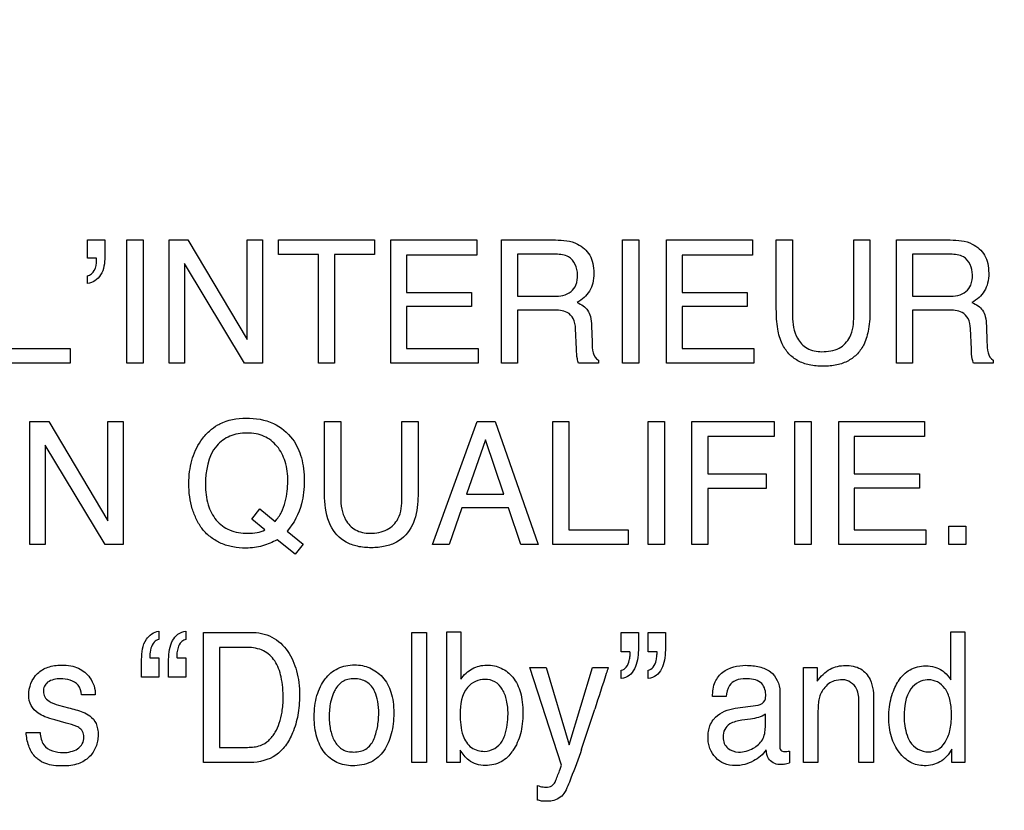
# Model space of a CAD drawing. Units: millimetres. Extents: x 0 to 2700, y 0 to 2000.
# Drawn here: x 1716 to 1733, y 734 to 747 of the extents above; entities that cross this region are included whole.
import ezdxf

# ---------------------------------------------------------------- set-up
doc = ezdxf.new("R2010")
doc.units = ezdxf.units.MM
doc.header["$LTSCALE"] = 148.5
doc.layers.get('0').update_dxf_attribs({"linetype": 'CONTINUOUS'})
doc.layers.add('7_ALL_FEATURES', color=7, linetype='CONTINUOUS')
doc.layers.add('DEF_DRAFT_DIM', color=7, linetype='CONTINUOUS')
doc.styles.get("Standard").update_dxf_attribs({"font": 'txt', "width": 0.8})
doc.dimstyles.new('DIMSTYLE_5', dxfattribs={"dimtxt": 7, "dimasz": 3, "dimexe": 0.7, "dimexo": 0, "dimgap": 1.75, "dimtad": 1, "dimdsep": 46, "dimtxsty": 'Standard', "dimblk": 'OPEN', "dimblk1": 'OPEN', "dimblk2": 'OPEN', "dimcen": 0.09, "dimadec": 0, "dimazin": 0, "dimtp": 0.5, "dimtm": 0.5, "dimtfac": 1, "dimtofl": 0, "dimtmove": 0, "dimatfit": 3, "dimldrblk": 'OPEN', "dimfxl": 0, "dimtolj": 1, "dimarcsym": 0})

# ---------------------------------------------------------------- blocks, each defined once
blk = doc.blocks.new('_OPEN')
at = {"color": 0, "linetype": 'ByBlock'}
for p, q in [((0, 0), (-1, 0.1167)), ((-1, -0.1167), (0, 0)), ((-1, 0), (0, 0))]:
    blk.add_line(p, q, dxfattribs=at)
blk = doc.blocks.new('*D43')
at = {"layer": 'DEF_DRAFT_DIM', "color": 2, "linetype": 'Continuous'}
for p, q in [((1961.684, 761.208), (1543.977, 761.208)), ((1544.677, 761.208), (1544.677, 664.358)), ((1544.677, 567.508), (1544.677, 664.358)), ((1583.884, 567.508), (1543.977, 567.508))]:
    blk.add_line(p, q, dxfattribs=at)
at = {"layer": 'DEF_DRAFT_DIM', "color": 2, "linetype": 'Continuous', "xscale": 3, "yscale": 3, "zscale": 3}
for p, rotation in [((1544.677, 761.208), 90), ((1544.677, 567.508), 270)]:
    blk.add_blockref('_OPEN', p, dxfattribs=dict(at, rotation=rotation))
at = {"layer": 'DEF_DRAFT_DIM', "color": 2, "linetype": 'Continuous', "insert": (1535.927, 664.358), "char_height": 7, "width": 28, "attachment_point": 2, "rotation": 90, "line_spacing_factor": 0.9}
blk.add_mtext('193.7', dxfattribs=at)
blk = doc.blocks.new('*D50')
at = {"layer": 'DEF_DRAFT_DIM', "color": 2, "linetype": 'Continuous'}
for p, q in [((1812.184, 751.708), (1519.91, 751.708)), ((1520.61, 751.708), (1520.61, 659.608)), ((1520.61, 567.508), (1520.61, 659.608)), ((1589.373, 567.508), (1519.91, 567.508))]:
    blk.add_line(p, q, dxfattribs=at)
at = {"layer": 'DEF_DRAFT_DIM', "color": 2, "linetype": 'Continuous', "xscale": 3, "yscale": 3, "zscale": 3}
for p, rotation in [((1520.61, 751.708), 90), ((1520.61, 567.508), 270)]:
    blk.add_blockref('_OPEN', p, dxfattribs=dict(at, rotation=rotation))
at = {"layer": 'DEF_DRAFT_DIM', "color": 2, "linetype": 'Continuous', "insert": (1511.86, 659.608), "char_height": 7, "width": 28, "attachment_point": 2, "rotation": 90, "line_spacing_factor": 0.9}
blk.add_mtext('184.2', dxfattribs=at)
blk = doc.blocks.new('*D51')
at = {"layer": 'DEF_DRAFT_DIM', "color": 2, "linetype": 'Continuous'}
for p, q in [((1797.784, 762.208), (1797.784, 510.865)), ((1576.884, 574.508), (1576.884, 510.865)), ((1576.884, 511.565), (1687.334, 511.565)), ((1797.784, 511.565), (1687.334, 511.565))]:
    blk.add_line(p, q, dxfattribs=at)
at = {"layer": 'DEF_DRAFT_DIM', "color": 2, "linetype": 'Continuous', "xscale": 3, "yscale": 3, "zscale": 3, "rotation": 180}
blk.add_blockref('_OPEN', (1576.884, 511.565), dxfattribs=at)
at = {"layer": 'DEF_DRAFT_DIM', "color": 2, "linetype": 'Continuous', "xscale": 3, "yscale": 3, "zscale": 3}
blk.add_blockref('_OPEN', (1797.784, 511.565), dxfattribs=at)
at = {"layer": 'DEF_DRAFT_DIM', "color": 2, "linetype": 'Continuous', "insert": (1687.334, 520.315), "char_height": 7, "width": 28, "attachment_point": 2, "line_spacing_factor": 0.9}
blk.add_mtext('220.9', dxfattribs=at)

msp = doc.modelspace()

# ---------------------------------------------------------------- linework, layer by layer
at = {"layer": '7_ALL_FEATURES', "color": 40, "linetype": 'Continuous'}
for p, q in [((1717.191, 743.156), (1717.191, 743.462)), ((1717.191, 743.462), (1717.48, 743.462)), ((1717.48, 743.462), (1717.48, 743.18)), ((1717.85, 741.394), (1717.85, 743.462)), ((1717.85, 743.462), (1718.123, 743.462)), ((1718.123, 743.462), (1718.123, 741.394)), ((1718.559, 741.394), (1718.559, 743.462)), ((1718.559, 743.462), (1718.877, 743.462)), ((1718.877, 743.462), (1719.871, 741.792)), ((1719.871, 741.792), (1719.871, 743.462)), ((1719.871, 743.462), (1720.127, 743.462)), ((1720.127, 743.462), (1720.127, 741.394)), ((1720.398, 743.217), (1720.398, 743.462)), ((1720.398, 743.462), (1722.012, 743.462)), ((1722.012, 743.462), (1722.012, 743.217)), ((1722.285, 741.394), (1722.285, 743.462)), ((1722.285, 743.462), (1723.73, 743.462)), ((1723.73, 743.462), (1723.73, 743.209)), ((1724.143, 741.394), (1724.143, 743.462)), ((1724.143, 743.462), (1725.049, 743.462)), ((1726.176, 741.394), (1726.176, 743.462)), ((1726.176, 743.462), (1726.449, 743.462)), ((1726.449, 743.462), (1726.449, 741.394)), ((1726.913, 741.394), (1726.913, 743.462)), ((1726.913, 743.462), (1728.358, 743.462)), ((1728.358, 743.462), (1728.358, 743.209)), ((1728.758, 742.302), (1728.758, 743.462)), ((1728.758, 743.462), (1729.03, 743.462)), ((1729.03, 743.462), (1729.03, 742.184)), ((1730.058, 742.184), (1730.058, 743.462)), ((1730.058, 743.462), (1730.331, 743.462)), ((1730.331, 743.462), (1730.331, 742.302)), ((1730.776, 741.394), (1730.776, 743.462)), ((1730.776, 743.462), (1731.68, 743.462)), ((1717.338, 743.156), (1717.191, 743.156)), ((1721.07, 743.217), (1720.398, 743.217)), ((1721.07, 741.394), (1721.07, 743.217)), ((1721.34, 743.217), (1721.34, 741.394)), ((1722.012, 743.217), (1721.34, 743.217)), ((1722.548, 743.209), (1722.548, 742.582)), ((1723.73, 743.209), (1722.548, 743.209)), ((1724.413, 743.221), (1724.413, 742.516)), ((1725.053, 743.221), (1724.413, 743.221)), ((1727.176, 743.209), (1727.176, 742.582)), ((1728.358, 743.209), (1727.176, 743.209)), ((1731.045, 743.221), (1731.045, 742.516)), ((1731.686, 743.221), (1731.045, 743.221)), ((1717.342, 743.12), (1717.342, 743.138)), ((1719.825, 741.394), (1718.817, 743.064)), ((1718.817, 743.064), (1718.817, 741.394)), ((1717.191, 742.728), (1717.191, 742.861)), ((1722.548, 742.582), (1723.641, 742.582)), ((1723.641, 742.582), (1723.641, 742.342)), ((1724.413, 742.516), (1725.02, 742.516)), ((1727.176, 742.582), (1728.268, 742.582)), ((1728.268, 742.582), (1728.268, 742.342)), ((1731.045, 742.516), (1731.652, 742.516)), ((1722.548, 742.342), (1722.548, 741.641)), ((1723.641, 742.342), (1722.548, 742.342)), ((1727.176, 742.342), (1727.176, 741.641)), ((1728.268, 742.342), (1727.176, 742.342)), ((1724.413, 742.282), (1724.413, 741.394)), ((1725.01, 742.282), (1724.413, 742.282)), ((1731.045, 742.282), (1731.045, 741.394)), ((1731.641, 742.282), (1731.045, 742.282)), ((1725.654, 742.02), (1725.664, 741.744)), ((1732.286, 742.02), (1732.295, 741.744)), ((1725.403, 741.627), (1725.387, 741.973)), ((1732.035, 741.627), (1732.019, 741.973)), ((1715.897, 741.641), (1716.896, 741.641)), ((1716.896, 741.641), (1716.896, 741.394)), ((1722.548, 741.641), (1723.75, 741.641)), ((1723.75, 741.641), (1723.75, 741.394)), ((1727.176, 741.641), (1728.378, 741.641)), ((1728.378, 741.641), (1728.378, 741.394)), ((1716.896, 741.394), (1715.628, 741.394)), ((1718.123, 741.394), (1717.85, 741.394)), ((1718.817, 741.394), (1718.559, 741.394)), ((1720.127, 741.394), (1719.825, 741.394)), ((1721.34, 741.394), (1721.07, 741.394)), ((1723.75, 741.394), (1722.285, 741.394)), ((1724.413, 741.394), (1724.143, 741.394)), ((1725.769, 741.394), (1725.438, 741.394)), ((1725.769, 741.442), (1725.769, 741.394)), ((1726.449, 741.394), (1726.176, 741.394)), ((1728.378, 741.394), (1726.913, 741.394)), ((1731.045, 741.394), (1730.776, 741.394)), ((1732.4, 741.394), (1732.07, 741.394)), ((1732.4, 741.442), (1732.4, 741.394)), ((1716.222, 738.346), (1716.222, 740.411)), ((1716.222, 740.411), (1716.54, 740.411)), ((1716.54, 740.411), (1717.531, 738.742)), ((1717.531, 738.742), (1717.531, 740.411)), ((1717.531, 740.411), (1717.789, 740.411)), ((1717.789, 740.411), (1717.789, 738.346)), ((1721.17, 739.251), (1721.17, 740.411)), ((1721.17, 740.411), (1721.442, 740.411)), ((1721.442, 740.411), (1721.442, 739.134)), ((1722.47, 739.134), (1722.47, 740.411)), ((1722.47, 740.411), (1722.743, 740.411)), ((1722.743, 740.411), (1722.743, 739.251)), ((1722.985, 738.346), (1723.734, 740.411)), ((1723.734, 740.411), (1724.038, 740.411)), ((1724.038, 740.411), (1724.76, 738.346)), ((1725.003, 738.346), (1725.003, 740.411)), ((1725.003, 740.411), (1725.272, 740.411)), ((1725.272, 740.411), (1725.272, 738.592)), ((1726.607, 738.346), (1726.607, 740.411)), ((1726.607, 740.411), (1726.879, 740.411)), ((1726.879, 740.411), (1726.879, 738.346)), ((1727.341, 738.346), (1727.341, 740.411)), ((1727.341, 740.411), (1728.722, 740.411)), ((1728.722, 740.411), (1728.722, 740.158)), ((1729.07, 738.346), (1729.07, 740.411)), ((1729.07, 740.411), (1729.343, 740.411)), ((1729.343, 740.411), (1729.343, 738.346)), ((1729.806, 738.346), (1729.806, 740.411)), ((1729.806, 740.411), (1731.249, 740.411)), ((1731.249, 740.411), (1731.249, 740.158)), ((1717.486, 738.346), (1716.479, 740.013)), ((1716.479, 740.013), (1716.479, 738.346)), ((1723.875, 740.104), (1723.557, 739.192)), ((1724.181, 739.192), (1723.875, 740.104)), ((1727.61, 740.158), (1727.61, 739.531)), ((1728.722, 740.158), (1727.61, 740.158)), ((1730.068, 740.158), (1730.068, 739.531)), ((1731.249, 740.158), (1730.068, 740.158)), ((1727.61, 739.531), (1728.587, 739.531)), ((1728.587, 739.531), (1728.587, 739.285)), ((1730.068, 739.531), (1731.16, 739.531)), ((1731.16, 739.531), (1731.16, 739.292)), ((1723.557, 739.192), (1724.181, 739.192)), ((1727.61, 739.285), (1727.61, 738.346)), ((1728.587, 739.285), (1727.61, 739.285)), ((1730.068, 739.292), (1730.068, 738.592)), ((1731.16, 739.292), (1730.068, 739.292)), ((1719.948, 738.771), (1720.084, 738.944)), ((1720.084, 738.944), (1720.342, 738.734)), ((1723.477, 738.964), (1723.261, 738.346)), ((1724.258, 738.964), (1723.477, 738.964)), ((1724.465, 738.346), (1724.258, 738.964)), ((1720.168, 738.594), (1719.948, 738.771)), ((1720.541, 738.572), (1720.814, 738.352)), ((1725.272, 738.592), (1726.27, 738.592)), ((1726.27, 738.592), (1726.27, 738.346)), ((1730.068, 738.592), (1731.269, 738.592)), ((1731.269, 738.592), (1731.269, 738.346)), ((1731.655, 738.346), (1731.655, 738.652)), ((1731.655, 738.652), (1731.938, 738.652)), ((1731.938, 738.652), (1731.938, 738.346)), ((1716.479, 738.346), (1716.222, 738.346)), ((1717.789, 738.346), (1717.486, 738.346)), ((1720.679, 738.182), (1720.372, 738.425)), ((1720.814, 738.352), (1720.679, 738.182)), ((1723.261, 738.346), (1722.985, 738.346)), ((1724.76, 738.346), (1724.465, 738.346)), ((1726.27, 738.346), (1725.003, 738.346)), ((1726.879, 738.346), (1726.607, 738.346)), ((1727.61, 738.346), (1727.341, 738.346)), ((1729.343, 738.346), (1729.07, 738.346)), ((1731.269, 738.346), (1729.806, 738.346)), ((1731.938, 738.346), (1731.655, 738.346)), ((1718.386, 736.89), (1718.386, 736.75)), ((1718.841, 736.89), (1718.841, 736.75)), ((1719.135, 734.683), (1719.135, 736.869)), ((1719.135, 736.869), (1719.927, 736.869)), ((1722.638, 734.683), (1722.638, 736.869)), ((1722.638, 736.869), (1722.882, 736.869)), ((1722.882, 736.869), (1722.882, 734.683)), ((1723.225, 734.683), (1723.225, 736.877)), ((1723.225, 736.877), (1723.461, 736.877)), ((1723.461, 736.877), (1723.461, 736.084)), ((1726.154, 736.544), (1726.154, 736.869)), ((1726.154, 736.869), (1726.441, 736.869)), ((1726.441, 736.869), (1726.441, 736.57)), ((1726.607, 736.544), (1726.607, 736.869)), ((1726.607, 736.869), (1726.894, 736.869)), ((1726.894, 736.869), (1726.894, 736.57)), ((1731.69, 736.072), (1731.69, 736.877)), ((1731.69, 736.877), (1731.924, 736.877)), ((1731.924, 736.877), (1731.924, 734.683)), ((1719.407, 736.615), (1719.407, 734.937)), ((1719.872, 736.615), (1719.407, 736.615)), ((1726.3, 736.544), (1726.154, 736.544)), ((1726.754, 736.544), (1726.607, 736.544)), ((1718.099, 736.115), (1718.099, 736.414)), ((1718.239, 736.439), (1718.386, 736.439)), ((1718.386, 736.439), (1718.386, 736.115)), ((1718.552, 736.115), (1718.552, 736.414)), ((1718.693, 736.439), (1718.841, 736.439)), ((1718.841, 736.439), (1718.841, 736.115)), ((1725.149, 734.637), (1724.616, 736.277)), ((1724.616, 736.277), (1724.892, 736.277)), ((1724.892, 736.277), (1725.278, 734.978)), ((1725.278, 734.978), (1725.668, 736.277)), ((1725.668, 736.277), (1725.936, 736.277)), ((1726.154, 736.095), (1726.154, 736.234)), ((1726.607, 736.095), (1726.607, 736.234)), ((1729.214, 734.683), (1729.214, 736.277)), ((1729.214, 736.277), (1729.446, 736.277)), ((1729.446, 736.277), (1729.446, 736.05)), ((1718.386, 736.115), (1718.099, 736.115)), ((1718.841, 736.115), (1718.552, 736.115)), ((1728.817, 735.876), (1728.817, 734.957)), ((1717.32, 735.819), (1717.09, 735.819)), ((1727.913, 735.789), (1727.685, 735.789)), ((1730.392, 735.706), (1730.392, 734.683)), ((1716.705, 735.646), (1716.87, 735.603)), ((1728.065, 735.594), (1728.452, 735.647)), ((1730.145, 734.683), (1730.145, 735.687)), ((1716.833, 735.345), (1716.638, 735.399)), ((1728.323, 735.411), (1728.176, 735.391)), ((1728.574, 735.278), (1728.574, 735.493)), ((1729.457, 735.517), (1729.457, 734.683)), ((1716.16, 735.184), (1716.394, 735.184)), ((1719.407, 734.937), (1719.875, 734.937)), ((1723.448, 734.888), (1723.448, 734.683)), ((1728.977, 734.874), (1728.977, 734.677)), ((1731.705, 734.683), (1731.705, 734.905)), ((1719.925, 734.683), (1719.135, 734.683)), ((1722.882, 734.683), (1722.638, 734.683)), ((1723.448, 734.683), (1723.225, 734.683)), ((1729.457, 734.683), (1729.214, 734.683)), ((1730.392, 734.683), (1730.145, 734.683)), ((1731.924, 734.683), (1731.705, 734.683)), ((1724.748, 734.052), (1724.748, 734.296))]:
    msp.add_line(p, q, dxfattribs=at)
for centre, radius, start, end in [((1691.218, 746.561), 36.197, 341.2195, 342.3356), ((1728.749, 735.351), 0.712, 281.4823, 288.7199)]:
    msp.add_arc(centre, radius, start, end, dxfattribs=at)
for points, knots in [([(1725.049, 743.462), (1725.174, 743.462), (1725.401, 743.44), (1725.616, 743.252), (1725.684, 743.064), (1725.698, 742.903), (1725.684, 742.742), (1725.626, 742.599), (1725.533, 742.488), (1725.455, 742.434), (1725.412, 742.411)], [0, 0, 0, 0, 0.239279, 0.418407, 0.511563, 0.61715, 0.725661, 0.818897, 0.907544, 1, 1, 1, 1]), ([(1731.68, 743.462), (1731.805, 743.462), (1732.033, 743.44), (1732.249, 743.252), (1732.316, 743.064), (1732.33, 742.903), (1732.316, 742.742), (1732.259, 742.599), (1732.165, 742.488), (1732.086, 742.434), (1732.043, 742.411)], [0, 0, 0, 0, 0.239395, 0.41857, 0.51162, 0.617068, 0.725444, 0.818525, 0.907441, 1, 1, 1, 1]), ([(1717.48, 743.18), (1717.48, 743.075), (1717.457, 742.871), (1717.277, 742.74), (1717.191, 742.728)], [0, 0, 0, 0, 0.544321, 1, 1, 1, 1]), ([(1725.42, 742.878), (1725.42, 742.99), (1725.33, 743.21), (1725.127, 743.221), (1725.053, 743.221)], [0, 0, 0, 0, 0.605327, 1, 1, 1, 1]), ([(1732.051, 742.878), (1732.051, 742.99), (1731.96, 743.208), (1731.758, 743.221), (1731.686, 743.221)], [0, 0, 0, 0, 0.608343, 1, 1, 1, 1]), ([(1717.191, 742.861), (1717.238, 742.869), (1717.329, 742.952), (1717.342, 743.062), (1717.342, 743.12)], [0, 0, 0, 0, 0.449761, 1, 1, 1, 1]), ([(1725.02, 742.516), (1725.121, 742.516), (1725.285, 742.538), (1725.412, 742.712), (1725.42, 742.819), (1725.42, 742.878)], [0, 0, 0, 0, 0.492542, 0.714683, 1, 1, 1, 1]), ([(1731.652, 742.516), (1731.753, 742.516), (1731.916, 742.538), (1732.043, 742.712), (1732.051, 742.819), (1732.051, 742.878)], [0, 0, 0, 0, 0.492267, 0.714528, 1, 1, 1, 1]), ([(1725.412, 742.411), (1725.448, 742.396), (1725.513, 742.361), (1725.598, 742.283), (1725.644, 742.164), (1725.652, 742.073), (1725.654, 742.02)], [0, 0, 0, 0, 0.238108, 0.448366, 0.681303, 1, 1, 1, 1]), ([(1732.043, 742.411), (1732.08, 742.396), (1732.145, 742.361), (1732.23, 742.283), (1732.276, 742.163), (1732.284, 742.073), (1732.286, 742.02)], [0, 0, 0, 0, 0.239789, 0.449526, 0.681678, 1, 1, 1, 1]), ([(1725.387, 741.973), (1725.384, 742.03), (1725.368, 742.14), (1725.228, 742.281), (1725.09, 742.282), (1725.01, 742.282)], [0, 0, 0, 0, 0.312111, 0.57005, 1, 1, 1, 1]), ([(1730.331, 742.302), (1730.331, 742.189), (1730.321, 741.988), (1730.252, 741.728), (1730.129, 741.545), (1729.97, 741.422), (1729.769, 741.352), (1729.544, 741.333), (1729.319, 741.352), (1729.118, 741.422), (1728.959, 741.545), (1728.837, 741.729), (1728.768, 741.989), (1728.758, 742.189), (1728.758, 742.302)], [0, 0, 0, 0, 0.118543, 0.210065, 0.279319, 0.346455, 0.418177, 0.500137, 0.582092, 0.653777, 0.720828, 0.789964, 0.881447, 1, 1, 1, 1]), ([(1729.03, 742.184), (1729.03, 742.057), (1729.059, 741.84), (1729.268, 741.616), (1729.437, 741.585), (1729.522, 741.585)], [0, 0, 0, 0, 0.440806, 0.708375, 1, 1, 1, 1]), ([(1729.522, 741.585), (1729.621, 741.585), (1729.816, 741.608), (1730.041, 741.847), (1730.058, 742.064), (1730.058, 742.184)], [0, 0, 0, 0, 0.323938, 0.605281, 1, 1, 1, 1]), ([(1732.019, 741.973), (1732.016, 742.03), (1731.999, 742.14), (1731.859, 742.281), (1731.721, 742.282), (1731.641, 742.282)], [0, 0, 0, 0, 0.312313, 0.570849, 1, 1, 1, 1]), ([(1725.664, 741.744), (1725.665, 741.685), (1725.668, 741.58), (1725.722, 741.462), (1725.769, 741.442)], [0, 0, 0, 0, 0.537456, 1, 1, 1, 1]), ([(1732.295, 741.744), (1732.297, 741.685), (1732.298, 741.579), (1732.354, 741.462), (1732.4, 741.442)], [0, 0, 0, 0, 0.537086, 1, 1, 1, 1]), ([(1725.438, 741.394), (1725.428, 741.416), (1725.406, 741.493), (1725.405, 741.573), (1725.403, 741.627)], [0, 0, 0, 0, 0.308698, 1, 1, 1, 1]), ([(1732.07, 741.394), (1732.06, 741.417), (1732.037, 741.493), (1732.037, 741.573), (1732.035, 741.627)], [0, 0, 0, 0, 0.308698, 1, 1, 1, 1]), ([(1720.372, 738.425), (1720.296, 738.382), (1720.172, 738.328), (1719.993, 738.291), (1719.825, 738.281), (1719.634, 738.296), (1719.435, 738.356), (1719.262, 738.457), (1719.117, 738.593), (1719.016, 738.762), (1718.943, 738.947), (1718.9, 739.151), (1718.888, 739.361), (1718.899, 739.566), (1718.937, 739.755), (1719, 739.929), (1719.094, 740.1), (1719.22, 740.248), (1719.328, 740.326), (1719.38, 740.355)], [0, 0, 0, 0, 0.0783, 0.11987, 0.164063, 0.230128, 0.290962, 0.349634, 0.409497, 0.467106, 0.525921, 0.587728, 0.654032, 0.714805, 0.772003, 0.82687, 0.880782, 0.946979, 1, 1, 1, 1]), ([(1719.38, 740.355), (1719.39, 740.361), (1719.534, 740.437), (1719.702, 740.468), (1719.853, 740.468)], [0, 0, 0, 0, 0.072568, 1, 1, 1, 1]), ([(1719.853, 740.468), (1720.009, 740.468), (1720.312, 740.425), (1720.644, 740.151), (1720.776, 739.856), (1720.823, 739.614), (1720.837, 739.353), (1720.798, 738.984), (1720.66, 738.698), (1720.541, 738.572)], [0, 0, 0, 0, 0.184595, 0.349318, 0.486167, 0.56076, 0.641727, 0.794781, 1, 1, 1, 1]), ([(1720.342, 738.734), (1720.383, 738.781), (1720.454, 738.884), (1720.515, 739.059), (1720.546, 739.235), (1720.561, 739.462), (1720.53, 739.73), (1720.393, 740.005), (1720.199, 740.155), (1720.017, 740.21), (1719.869, 740.223), (1719.72, 740.21), (1719.537, 740.159), (1719.419, 740.074), (1719.359, 740.005)], [0, 0, 0, 0, 0.075175, 0.149462, 0.222154, 0.290733, 0.424912, 0.54288, 0.653291, 0.709816, 0.770778, 0.832607, 0.889819, 1, 1, 1, 1]), ([(1719.171, 739.349), (1719.171, 739.236), (1719.194, 739.024), (1719.331, 738.744), (1719.577, 738.561), (1719.779, 738.534), (1719.883, 738.534)], [0, 0, 0, 0, 0.276852, 0.516514, 0.743982, 1, 1, 1, 1]), ([(1721.27, 738.666), (1721.252, 738.702), (1721.183, 738.89), (1721.17, 739.093), (1721.17, 739.251)], [0, 0, 0, 0, 0.203076, 1, 1, 1, 1]), ([(1722.743, 739.251), (1722.743, 739.191), (1722.736, 738.994), (1722.704, 738.791), (1722.643, 738.666)], [0, 0, 0, 0, 0.301636, 1, 1, 1, 1]), ([(1721.442, 739.134), (1721.442, 739.006), (1721.473, 738.791), (1721.68, 738.566), (1721.85, 738.535), (1721.934, 738.535)], [0, 0, 0, 0, 0.440195, 0.708778, 1, 1, 1, 1]), ([(1721.934, 738.535), (1722.033, 738.535), (1722.226, 738.561), (1722.454, 738.795), (1722.47, 739.013), (1722.47, 739.134)], [0, 0, 0, 0, 0.324115, 0.604271, 1, 1, 1, 1]), ([(1722.643, 738.666), (1722.587, 738.551), (1722.444, 738.393), (1722.18, 738.304), (1721.956, 738.284), (1721.731, 738.304), (1721.469, 738.393), (1721.325, 738.551), (1721.27, 738.666)], [0, 0, 0, 0, 0.233902, 0.35824, 0.50047, 0.642156, 0.766295, 1, 1, 1, 1]), ([(1718.099, 736.414), (1718.099, 736.53), (1718.119, 736.745), (1718.304, 736.878), (1718.386, 736.89)], [0, 0, 0, 0, 0.583439, 1, 1, 1, 1]), ([(1718.552, 736.414), (1718.552, 736.47), (1718.563, 736.579), (1718.608, 736.729), (1718.7, 736.851), (1718.794, 736.883), (1718.841, 736.89)], [0, 0, 0, 0, 0.275909, 0.534985, 0.766971, 1, 1, 1, 1]), ([(1719.927, 736.869), (1720.05, 736.869), (1720.299, 736.821), (1720.53, 736.606), (1720.645, 736.394), (1720.707, 736.217), (1720.744, 736.02), (1720.754, 735.825), (1720.746, 735.642), (1720.718, 735.429), (1720.651, 735.196), (1720.527, 734.964), (1720.308, 734.742), (1720.074, 734.683), (1719.925, 734.683)], [0, 0, 0, 0, 0.119615, 0.237154, 0.294827, 0.355287, 0.420107, 0.490588, 0.546066, 0.599277, 0.700613, 0.78205, 0.854543, 1, 1, 1, 1]), ([(1718.386, 736.75), (1718.356, 736.744), (1718.293, 736.704), (1718.25, 736.597), (1718.237, 736.517), (1718.237, 736.475)], [0, 0, 0, 0, 0.275243, 0.618176, 1, 1, 1, 1]), ([(1718.841, 736.75), (1718.793, 736.743), (1718.725, 736.677), (1718.697, 736.571), (1718.686, 736.502), (1718.691, 736.458), (1718.692, 736.445), (1718.693, 736.439)], [0, 0, 0, 0, 0.394027, 0.637583, 0.898966, 0.949381, 1, 1, 1, 1]), ([(1719.875, 734.937), (1719.949, 734.937), (1720.08, 734.947), (1720.243, 735.049), (1720.348, 735.184), (1720.419, 735.349), (1720.454, 735.506), (1720.473, 735.646), (1720.481, 735.843), (1720.458, 736.098), (1720.361, 736.39), (1720.15, 736.588), (1719.965, 736.615), (1719.872, 736.615)], [0, 0, 0, 0, 0.094653, 0.164096, 0.240103, 0.310993, 0.393745, 0.445157, 0.492333, 0.647557, 0.772183, 0.880049, 1, 1, 1, 1]), ([(1726.441, 736.57), (1726.441, 736.463), (1726.417, 736.304), (1726.295, 736.134), (1726.201, 736.102), (1726.154, 736.095)], [0, 0, 0, 0, 0.532229, 0.76473, 1, 1, 1, 1]), ([(1726.154, 736.234), (1726.186, 736.241), (1726.254, 736.284), (1726.289, 736.383), (1726.302, 736.472), (1726.303, 736.522), (1726.3, 736.544)], [0, 0, 0, 0, 0.265843, 0.597695, 0.81579, 1, 1, 1, 1]), ([(1726.894, 736.57), (1726.894, 736.514), (1726.884, 736.405), (1726.84, 736.255), (1726.75, 736.132), (1726.654, 736.101), (1726.607, 736.095)], [0, 0, 0, 0, 0.277461, 0.533437, 0.765444, 1, 1, 1, 1]), ([(1726.607, 736.234), (1726.639, 736.241), (1726.707, 736.284), (1726.739, 736.383), (1726.754, 736.472), (1726.755, 736.522), (1726.754, 736.544)], [0, 0, 0, 0, 0.266862, 0.596674, 0.815475, 1, 1, 1, 1]), ([(1718.237, 736.475), (1718.237, 736.471), (1718.238, 736.459), (1718.239, 736.447), (1718.239, 736.439)], [0, 0, 0, 0, 0.345892, 1, 1, 1, 1]), ([(1716.202, 735.813), (1716.202, 735.945), (1716.282, 736.161), (1716.495, 736.28), (1716.636, 736.313), (1716.765, 736.322), (1716.902, 736.311), (1717.077, 736.262), (1717.223, 736.14), (1717.306, 735.972), (1717.321, 735.869), (1717.32, 735.819)], [0, 0, 0, 0, 0.236077, 0.357911, 0.423546, 0.495134, 0.587658, 0.669232, 0.817684, 0.910116, 1, 1, 1, 1]), ([(1721.642, 734.628), (1721.551, 734.628), (1721.368, 734.66), (1721.149, 734.844), (1721.045, 735.066), (1721.004, 735.273), (1720.995, 735.451), (1721.004, 735.632), (1721.038, 735.804), (1721.095, 735.956), (1721.197, 736.126), (1721.348, 736.254), (1721.529, 736.314), (1721.625, 736.323), (1721.674, 736.323)], [0, 0, 0, 0, 0.112566, 0.222079, 0.343054, 0.410351, 0.484239, 0.563556, 0.635625, 0.702097, 0.765034, 0.881046, 0.938535, 1, 1, 1, 1]), ([(1721.674, 736.323), (1721.719, 736.322), (1721.806, 736.315), (1721.974, 736.262), (1722.083, 736.182), (1722.142, 736.118)], [0, 0, 0, 0, 0.254389, 0.499189, 1, 1, 1, 1]), ([(1723.461, 736.084), (1723.511, 736.154), (1723.637, 736.278), (1723.854, 736.328), (1724.021, 736.311), (1724.18, 736.259), (1724.356, 736.116), (1724.458, 735.9), (1724.496, 735.691), (1724.505, 735.513), (1724.496, 735.334), (1724.465, 735.167), (1724.413, 735.016), (1724.358, 734.917), (1724.324, 734.868), (1724.318, 734.86)], [0, 0, 0, 0, 0.111047, 0.217598, 0.273447, 0.325994, 0.43184, 0.553561, 0.624848, 0.705378, 0.782986, 0.854939, 0.922607, 0.987697, 1, 1, 1, 1]), ([(1725.936, 736.277), (1725.925, 736.243), (1725.849, 736.01), (1725.773, 735.777), (1725.708, 735.578)], [0, 0, 0, 0, 0.145084, 1, 1, 1, 1]), ([(1727.685, 735.789), (1727.688, 735.874), (1727.706, 736.032), (1727.893, 736.268), (1728.153, 736.323), (1728.363, 736.311), (1728.505, 736.285), (1728.724, 736.205), (1728.817, 735.998), (1728.817, 735.876)], [0, 0, 0, 0, 0.15337, 0.276402, 0.518499, 0.591391, 0.658368, 0.779205, 1, 1, 1, 1]), ([(1729.446, 736.05), (1729.503, 736.13), (1729.638, 736.271), (1729.83, 736.313), (1729.917, 736.313)], [0, 0, 0, 0, 0.530286, 1, 1, 1, 1]), ([(1729.917, 736.313), (1730.005, 736.313), (1730.183, 736.286), (1730.383, 736.045), (1730.392, 735.831), (1730.392, 735.706)], [0, 0, 0, 0, 0.301742, 0.572694, 1, 1, 1, 1]), ([(1730.793, 736.024), (1730.798, 736.033), (1730.828, 736.082), (1730.891, 736.163), (1731, 736.247), (1731.128, 736.296), (1731.271, 736.31), (1731.416, 736.295), (1731.506, 736.255), (1731.544, 736.229)], [0, 0, 0, 0, 0.034728, 0.198548, 0.351165, 0.503132, 0.665288, 0.842012, 1, 1, 1, 1]), ([(1731.544, 736.229), (1731.556, 736.221), (1731.611, 736.175), (1731.656, 736.118), (1731.69, 736.072)], [0, 0, 0, 0, 0.19935, 1, 1, 1, 1]), ([(1716.735, 736.088), (1716.66, 736.088), (1716.547, 736.071), (1716.459, 735.966), (1716.441, 735.875), (1716.464, 735.777), (1716.56, 735.69), (1716.649, 735.662), (1716.705, 735.646)], [0, 0, 0, 0, 0.289513, 0.400946, 0.514142, 0.640927, 0.772802, 1, 1, 1, 1]), ([(1717.09, 735.819), (1717.085, 735.877), (1717.033, 736.049), (1716.839, 736.088), (1716.735, 736.088)], [0, 0, 0, 0, 0.356381, 1, 1, 1, 1]), ([(1721.992, 735.059), (1722.021, 735.127), (1722.067, 735.275), (1722.086, 735.496), (1722.072, 735.698), (1722.022, 735.888), (1721.916, 736.026), (1721.779, 736.082), (1721.671, 736.094), (1721.566, 736.083), (1721.444, 736.036), (1721.363, 735.938), (1721.325, 735.859), (1721.315, 735.837)], [0, 0, 0, 0, 0.128842, 0.265671, 0.382929, 0.480035, 0.604815, 0.665604, 0.732827, 0.79242, 0.846856, 0.957177, 1, 1, 1, 1]), ([(1722.142, 736.118), (1722.209, 736.047), (1722.283, 735.906), (1722.327, 735.695), (1722.337, 735.515), (1722.327, 735.335), (1722.297, 735.165), (1722.243, 735.013), (1722.15, 734.836), (1721.954, 734.659), (1721.746, 734.628), (1721.642, 734.628)], [0, 0, 0, 0, 0.152312, 0.239669, 0.337684, 0.433893, 0.522859, 0.606258, 0.686126, 0.835806, 1, 1, 1, 1]), ([(1724.252, 735.498), (1724.252, 735.575), (1724.238, 735.719), (1724.171, 735.912), (1724.042, 736.054), (1723.868, 736.092), (1723.701, 736.055), (1723.481, 735.891), (1723.448, 735.652), (1723.448, 735.498)], [0, 0, 0, 0, 0.146846, 0.274944, 0.385277, 0.495203, 0.597242, 0.704852, 1, 1, 1, 1]), ([(1728.24, 736.09), (1728.185, 736.09), (1728.081, 736.079), (1727.943, 735.97), (1727.92, 735.854), (1727.913, 735.789)], [0, 0, 0, 0, 0.332187, 0.607669, 1, 1, 1, 1]), ([(1728.58, 735.828), (1728.58, 735.901), (1728.509, 736.076), (1728.327, 736.09), (1728.24, 736.09)], [0, 0, 0, 0, 0.456195, 1, 1, 1, 1]), ([(1729.871, 736.072), (1729.824, 736.072), (1729.739, 736.064), (1729.63, 736.006), (1729.556, 735.929), (1729.502, 735.845), (1729.47, 735.754), (1729.46, 735.644), (1729.457, 735.563), (1729.457, 735.517)], [0, 0, 0, 0, 0.180362, 0.315644, 0.461194, 0.582167, 0.693367, 0.82377, 1, 1, 1, 1]), ([(1730.145, 735.687), (1730.145, 735.767), (1730.143, 735.949), (1729.964, 736.072), (1729.871, 736.072)], [0, 0, 0, 0, 0.461861, 1, 1, 1, 1]), ([(1731.294, 736.072), (1731.244, 736.069), (1731.135, 736.042), (1730.933, 735.854), (1730.904, 735.618), (1730.904, 735.462)], [0, 0, 0, 0, 0.189471, 0.409532, 1, 1, 1, 1]), ([(1731.315, 734.86), (1731.368, 734.86), (1731.481, 734.889), (1731.609, 735.026), (1731.672, 735.187), (1731.696, 735.344), (1731.702, 735.48), (1731.696, 735.615), (1731.671, 735.769), (1731.608, 735.925), (1731.473, 736.047), (1731.358, 736.073), (1731.3, 736.072), (1731.294, 736.072)], [0, 0, 0, 0, 0.098067, 0.204914, 0.335431, 0.412927, 0.500209, 0.587785, 0.66433, 0.790007, 0.892294, 0.988204, 1, 1, 1, 1]), ([(1731.705, 734.905), (1731.656, 734.821), (1731.559, 734.705), (1731.379, 734.638), (1731.211, 734.618), (1730.998, 734.668), (1730.841, 734.817), (1730.742, 734.971), (1730.687, 735.114), (1730.654, 735.274), (1730.644, 735.444), (1730.654, 735.612), (1730.684, 735.771), (1730.731, 735.908), (1730.772, 735.99), (1730.793, 736.024)], [0, 0, 0, 0, 0.127666, 0.185774, 0.247621, 0.348805, 0.460078, 0.522799, 0.588413, 0.659061, 0.736487, 0.810369, 0.880171, 0.947262, 1, 1, 1, 1]), ([(1716.638, 735.399), (1716.582, 735.413), (1716.486, 735.443), (1716.343, 735.514), (1716.226, 735.633), (1716.202, 735.754), (1716.202, 735.813)], [0, 0, 0, 0, 0.265057, 0.462067, 0.730648, 1, 1, 1, 1]), ([(1721.315, 735.837), (1721.297, 735.791), (1721.272, 735.705), (1721.252, 735.576), (1721.246, 735.453), (1721.252, 735.332), (1721.276, 735.187), (1721.331, 735.028), (1721.445, 734.905), (1721.565, 734.864), (1721.667, 734.855), (1721.771, 734.865), (1721.899, 734.915), (1721.965, 734.999), (1721.992, 735.059)], [0, 0, 0, 0, 0.09113, 0.165078, 0.243804, 0.319498, 0.38954, 0.51628, 0.628274, 0.685194, 0.748187, 0.816924, 0.878126, 1, 1, 1, 1]), ([(1728.452, 735.647), (1728.497, 735.655), (1728.58, 735.707), (1728.58, 735.793), (1728.58, 735.828)], [0, 0, 0, 0, 0.569275, 1, 1, 1, 1]), ([(1716.87, 735.603), (1716.911, 735.592), (1717.032, 735.557), (1717.157, 735.517), (1717.226, 735.468)], [0, 0, 0, 0, 0.330869, 1, 1, 1, 1]), ([(1727.699, 735.399), (1727.711, 735.415), (1727.802, 735.521), (1727.946, 735.577), (1728.065, 735.594)], [0, 0, 0, 0, 0.139343, 1, 1, 1, 1]), ([(1717.226, 735.468), (1717.272, 735.434), (1717.33, 735.362), (1717.363, 735.244), (1717.371, 735.145), (1717.362, 735.043), (1717.324, 734.912), (1717.227, 734.762), (1717.065, 734.664), (1716.906, 734.629), (1716.766, 734.621), (1716.624, 734.629), (1716.48, 734.66), (1716.395, 734.707), (1716.355, 734.739)], [0, 0, 0, 0, 0.099971, 0.154226, 0.215409, 0.276097, 0.334687, 0.454052, 0.583725, 0.657851, 0.741644, 0.831357, 0.908721, 1, 1, 1, 1]), ([(1723.448, 735.498), (1723.448, 735.375), (1723.46, 735.169), (1723.613, 734.909), (1723.782, 734.87), (1723.859, 734.87)], [0, 0, 0, 0, 0.438917, 0.725619, 1, 1, 1, 1]), ([(1724.154, 735.042), (1724.171, 735.072), (1724.235, 735.215), (1724.252, 735.376), (1724.252, 735.498)], [0, 0, 0, 0, 0.218494, 1, 1, 1, 1]), ([(1728.586, 734.895), (1728.533, 734.817), (1728.414, 734.72), (1728.228, 734.642), (1728.059, 734.622), (1727.882, 734.649), (1727.73, 734.757), (1727.648, 734.886), (1727.616, 735.006), (1727.609, 735.104), (1727.616, 735.203), (1727.641, 735.306), (1727.676, 735.368), (1727.699, 735.399)], [0, 0, 0, 0, 0.171664, 0.267441, 0.365661, 0.477922, 0.584942, 0.694022, 0.749537, 0.80833, 0.871827, 0.929406, 1, 1, 1, 1]), ([(1728.176, 735.391), (1728.107, 735.381), (1727.993, 735.359), (1727.878, 735.242), (1727.858, 735.117), (1727.874, 735.003), (1727.917, 734.946), (1727.942, 734.925)], [0, 0, 0, 0, 0.310435, 0.494611, 0.696166, 0.853716, 1, 1, 1, 1]), ([(1728.574, 735.493), (1728.539, 735.47), (1728.456, 735.435), (1728.369, 735.417), (1728.323, 735.411)], [0, 0, 0, 0, 0.47569, 1, 1, 1, 1]), ([(1730.904, 735.462), (1730.904, 735.421), (1730.91, 735.273), (1730.95, 735.126), (1731.002, 735.033)], [0, 0, 0, 0, 0.278517, 1, 1, 1, 1]), ([(1716.781, 734.849), (1716.824, 734.849), (1716.909, 734.859), (1717.024, 734.905), (1717.114, 734.992), (1717.135, 735.104), (1717.115, 735.207), (1717.07, 735.253), (1717.044, 735.27)], [0, 0, 0, 0, 0.193854, 0.377384, 0.546729, 0.7263, 0.86486, 1, 1, 1, 1]), ([(1717.044, 735.27), (1717.034, 735.277), (1716.966, 735.31), (1716.893, 735.329), (1716.833, 735.345)], [0, 0, 0, 0, 0.166798, 1, 1, 1, 1]), ([(1727.942, 734.925), (1727.99, 734.881), (1728.147, 734.835), (1728.365, 734.9), (1728.546, 735.055), (1728.574, 735.205), (1728.574, 735.278)], [0, 0, 0, 0, 0.220709, 0.513527, 0.75098, 1, 1, 1, 1]), ([(1716.355, 734.739), (1716.338, 734.753), (1716.27, 734.816), (1716.189, 734.966), (1716.163, 735.109), (1716.16, 735.184)], [0, 0, 0, 0, 0.133345, 0.551213, 1, 1, 1, 1]), ([(1716.394, 735.184), (1716.4, 735.112), (1716.438, 734.908), (1716.665, 734.849), (1716.781, 734.849)], [0, 0, 0, 0, 0.381036, 1, 1, 1, 1]), ([(1724.318, 734.86), (1724.296, 734.829), (1724.242, 734.766), (1724.139, 734.69), (1724.011, 734.642), (1723.869, 734.627), (1723.722, 734.645), (1723.565, 734.726), (1723.49, 734.827), (1723.448, 734.888)], [0, 0, 0, 0, 0.110205, 0.238335, 0.365462, 0.500316, 0.648441, 0.786207, 1, 1, 1, 1]), ([(1725.488, 734.908), (1725.431, 734.743), (1725.339, 734.494), (1725.241, 734.243), (1725.191, 734.164)], [0, 0, 0, 0, 0.652034, 1, 1, 1, 1]), ([(1728.81, 734.649), (1728.741, 734.649), (1728.611, 734.72), (1728.592, 734.845), (1728.586, 734.895)], [0, 0, 0, 0, 0.576832, 1, 1, 1, 1]), ([(1728.817, 734.957), (1728.817, 734.934), (1728.818, 734.879), (1728.887, 734.864), (1728.935, 734.867), (1728.963, 734.871), (1728.977, 734.874)], [0, 0, 0, 0, 0.311814, 0.626949, 0.796722, 1, 1, 1, 1]), ([(1725.041, 734.351), (1725.048, 734.363), (1725.063, 734.404), (1725.092, 734.476), (1725.123, 734.559), (1725.142, 734.614), (1725.149, 734.637)], [0, 0, 0, 0, 0.130375, 0.428718, 0.765473, 1, 1, 1, 1]), ([(1724.748, 734.296), (1724.778, 734.286), (1724.824, 734.271), (1724.906, 734.265), (1724.988, 734.279), (1725.028, 734.329), (1725.041, 734.351)], [0, 0, 0, 0, 0.292369, 0.443755, 0.7571, 1, 1, 1, 1]), ([(1724.896, 734.03), (1724.869, 734.03), (1724.818, 734.03), (1724.77, 734.045), (1724.748, 734.052)], [0, 0, 0, 0, 0.53218, 1, 1, 1, 1]), ([(1725.191, 734.164), (1725.149, 734.098), (1725.038, 734.036), (1724.928, 734.03), (1724.896, 734.03)], [0, 0, 0, 0, 0.707339, 1, 1, 1, 1])]:
    msp.add_open_spline(points, degree=3, knots=knots, dxfattribs=at)
for points in [[(1717.342, 743.138), (1717.341, 743.144), (1717.339, 743.15), (1717.338, 743.156)], [(1719.359, 740.005), (1719.21, 739.833), (1719.171, 739.576), (1719.171, 739.349)], [(1719.883, 738.534), (1719.935, 738.534), (1719.988, 738.537), (1720.04, 738.546)], [(1720.04, 738.546), (1720.085, 738.554), (1720.13, 738.569), (1720.168, 738.594)], [(1723.859, 734.87), (1723.973, 734.87), (1724.098, 734.943), (1724.154, 735.042)], [(1731.002, 735.033), (1731.061, 734.929), (1731.196, 734.86), (1731.315, 734.86)], [(1728.891, 734.653), (1728.864, 734.649), (1728.837, 734.649), (1728.81, 734.649)]]:
    msp.add_open_spline(points, degree=3, dxfattribs=at)

# ---------------------------------------------------------------- dimensions: what is measured, and where the dimension line sits
at = {"layer": 'DEF_DRAFT_DIM', "color": 2, "linetype": 'Continuous'}
for base, p1, p2, angle, picture, middle in [((1576.884, 511.565), (1797.784, 762.208), (1576.884, 574.508), 180, '*D51', (1687.334, 511.565)), ((1544.677, 567.508), (1961.684, 761.208), (1583.884, 567.508), 270, '*D43', (1544.677, 665.058)), ((1520.61, 567.508), (1812.184, 751.708), (1589.373, 567.508), 270, '*D50', (1520.61, 660.308))]:
    dim = msp.add_linear_dim(base=base, p1=p1, p2=p2, angle=angle, dimstyle='DIMSTYLE_5', dxfattribs=at)
    dim.commit()
    dim.dimension.update_dxf_attribs({"geometry": picture, "text_midpoint": middle, "dimtype": 160})

doc.saveas('drawing.dxf')
